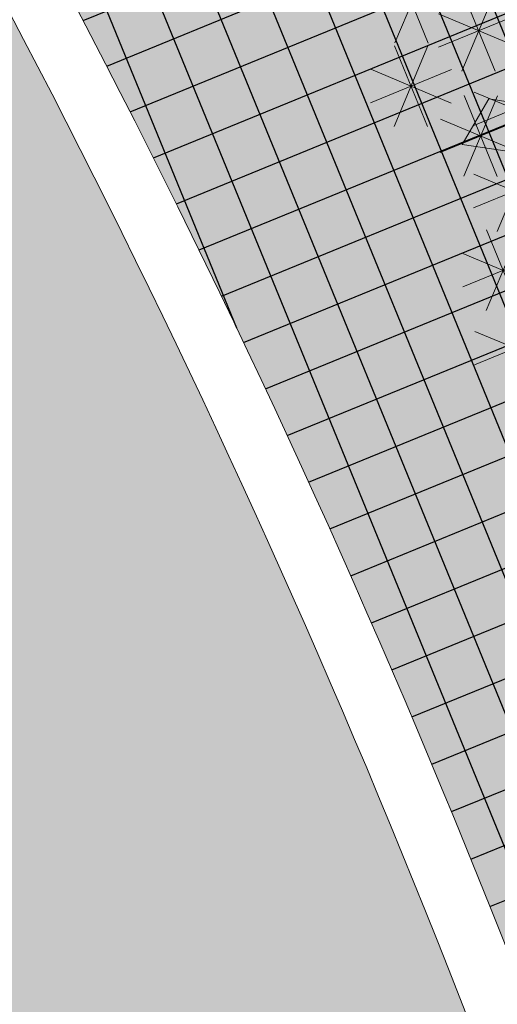
# Model space of a CAD drawing. Units: metres. Extents: x 14213 to 14927, y 2405 to 2506.
# Drawn here: x 14816 to 14817, y 2420 to 2423 of the extents above; entities that cross this region are included whole.
import ezdxf

# ---------------------------------------------------------------- set-up
doc = ezdxf.new("R2010")
doc.units = ezdxf.units.M
doc.header["$LTSCALE"] = 4
doc.header["$MEASUREMENT"] = 0
doc.layers.add('00 - SOMBRAS', color=6, linetype='Continuous')
doc.layers.add('_Traza', color=253, linetype='Continuous')
for name, color, linetype, lineweight in [('LINEAS02', 140, 'Continuous', 18), ('piso adoquin', 252, 'Continuous', 5), ('VEGETACIÓN', 3, 'Continuous', 0)]:
    doc.layers.add(name, color=color, linetype=linetype, lineweight=lineweight)
pattern_1 = [(352.2581226358373, (0, 0), (0.1603036222727394, 0.06560847392788963), [0.1000028720095242, -0.2000057440190484]), (112.2581226358373, (0, 0), (-0.1369704162614511, 0.1060227722429124), [0.1000028720095242, -0.2000057440190484]), (52.25812263583735, (0, 0), (0.02333320601128828, 0.1716312461708021), [-0.2000057440190484, 0.1000028720095242])]

# ---------------------------------------------------------------- blocks, each defined once
blk = doc.blocks.new('hojas3')
at = {"color": 60}
for p, q in [((-19.08002869349691, 5.593288629354817), (-18.69619179336399, 5.97712552948773)), ((-19.36873787266997, 5.860366862346106), (-19.36873787266997, 5.317940749070428)), ((-19.56051443310561, 5.397377245272608), (-19.1766775329727, 5.781214145405522)), ((-19.56051443310561, 5.780930456548277), (-19.17696122182996, 5.397377245272608)), ((-19.15946518969909, 5.785065189790476), (-18.61703907642341, 5.785065189790476)), ((-19.6399509293078, 5.589153805708269), (-19.09752481603213, 5.589153805708269)), ((-18.88825213306124, 5.604830264395882), (-18.88825213306124, 5.062404151120204)), ((-19.08002869349691, 5.141840647322384), (-18.69619179336399, 5.525677547455298)), ((-19.08002869349691, 5.525393858598053), (-18.69647548222123, 5.141840647322384)), ((-19.48689004518047, 5.340775680012944), (-19.48689004518047, 4.798349566737266)), ((-19.15946518969909, 5.333617207758044), (-18.61703907642341, 5.333617207758044)), ((-19.67866660561613, 4.877786062939447), (-19.29482970548322, 5.261622963072361)), ((-19.67866660561613, 5.261339274215116), (-19.29511339434046, 4.877786062939447)), ((-19.25058558496615, 5.213007381037833), (-19.25058558496615, 4.670581267762154)), ((-19.4423621454018, 5.133570975240004), (-19.05880893412613, 4.750017763964335)), ((-19.75810310181832, 5.069562623375107), (-19.21567698854264, 5.069562623375107)), ((-19.7231945053948, 5.017095996955624), (-19.7231945053948, 4.474669883679946)), ((-19.91497106583046, 4.937659591157796), (-19.53141785455479, 4.554106379882127)), ((-20.20368024500353, 4.889327697980512), (-20.20368024500353, 4.346901584704834)), ((-20.39545680543918, 4.426338080907015), (-20.01161990530628, 4.810174981039928)), ((-20.39545680543918, 4.809891292182684), (-20.01190359416351, 4.426338080907015)), ((-19.99440756203265, 4.745882940317786), (-19.45198144875697, 4.745882940317786)), ((-20.62115143117047, 4.633791100030452), (-20.62115143117047, 4.091364986754773)), ((-20.47489330164137, 4.618114641342674), (-19.93246718836568, 4.618114641342674)), ((-20.81292799160613, 4.554354694232623), (-20.42937478033046, 4.170801482956954))]:
    blk.add_line(p, q, dxfattribs=at)
blk = doc.blocks.new('hojas2')
at = {"color": 68}
blk.add_lwpolyline([(-5.905681906336903, -22.94517928470681), (-5.562826909764476, -22.85684223723997), (-5.41820662489267, -22.50990797243765), (-5.862667902002578, -22.61968215116076)], close=True, dxfattribs=at)
blk = doc.blocks.new('arbol de presentacion')
at = {"layer": 'VEGETACIÓN', "color": 1, "rotation": 90}
blk.add_blockref('hojas3', (-0.5831927593336772, 15.48535323956746), dxfattribs=at)
at = {"layer": 'VEGETACIÓN', "color": 1}
blk.add_blockref('hojas2', (0.1667212952753543, 18.84985383044319), dxfattribs=at)

msp = doc.modelspace()

# ---------------------------------------------------------------- hatches: boundary and pattern name
at = {"layer": '00 - SOMBRAS'}
h = msp.add_hatch(dxfattribs=at)
h.set_pattern_fill('ANSI37', color=51, scale=1.000028720095242, angle=-22.74187736416264, style=0)
h.set_pattern_definition([(22.25812263583736, (0, 0), (-0.04734883787487116, 0.1156891743758406), []), (112.2581226358373, (0, 0), (-0.1156891743758406, -0.04734883787487116), [])])
edge = h.paths.add_edge_path()
edge.add_spline(control_points=[(14862.58726440607, 2425.012349833352), (14863.01965842903, 2425.17718775744), (14863.95611767428, 2425.936627407303), (14862.44981572852, 2427.940853747875), (14861.15761945369, 2429.46872800321)], knot_values=[1.116622151167859, 1.116622151167859, 1.116622151167859, 1.116622151167859, 3.086701664054712, 7.750519071692398, 7.750519071692398, 7.750519071692398, 7.750519071692398], degree=3, periodic=0)
edge.add_arc((14856.57638457968, 2425.594158733115), 5.999999999998837, 40.22279764037815, 67.25369372048687)
edge.add_line((14858.89629363227, 2431.127514133568), (14849.2727464807, 2435.162272890049))
edge.add_line((14849.2727464807, 2435.162272890049), (14842.33619800825, 2418.617491572982))
edge.add_line((14842.33619800825, 2418.617491572982), (14819.28058092493, 2428.283766538837))
edge.add_line((14819.28058092493, 2428.283766538837), (14826.53031711948, 2445.575550834964))
edge.add_line((14826.53031711948, 2445.575550834964), (14823.85469343093, 2446.697330147364))
edge.add_arc((14823.0813904134, 2444.852878347212), 2.000000000000994, 67.25369372048428, 157.2536937205253)
edge.add_line((14821.23693861324, 2445.62618136474), (14813.85211134914, 2428.012183187641))
edge.add_arc((14821.22991854975, 2424.91897111753), 7.999999999999903, 157.2536937205243, 168.3833747625601)
edge.add_arc((14795.19157966935, 2411.812096653695), 23.40796942863001, 14.480475250183474, 38.95799419321298, ccw=False)
edge.add_arc((14821.22991854975, 2424.91897111753), 7.999999999999901, 245.0550946808372, 270)
edge.add_line((14821.22991854975, 2416.91897111753), (14854.50794726007, 2416.91897111753))
edge.add_spline(control_points=[(14854.50794726007, 2416.91897111753), (14853.30644824379, 2417.459600193444), (14852.13757221136, 2418.000229269358), (14851.74138786362, 2418.809431275382)], knot_values=[20.28384758815534, 20.28384758815534, 20.28384758815534, 20.28384758815534, 23.56091762835745, 23.56091762835745, 23.56091762835745, 23.56091762835745], degree=3, periodic=0)
edge.add_arc((14853.8953228706, 2420.942173970854), 3.031175913631692, 180, 224.7167456479699, ccw=False)
edge.add_arc((14853.8953228706, 2420.942173970854), 3.031175913631692, 60.27281741673272, 180, ccw=False)
edge.add_spline(control_points=[(14855.39839423414, 2423.574436096), (14855.80809542015, 2423.733872743192), (14856.23127965269, 2423.865153789182), (14856.65916284539, 2423.975331513143)], knot_values=[13.27412983730958, 13.27412983730958, 13.27412983730958, 13.27412983730958, 14.30595663819847, 14.30595663819847, 14.30595663819847, 14.30595663819847], degree=3, periodic=0)
edge.add_arc((14859.5602348902, 2424.853857784923), 3.031175913631692, 180, 196.8477896414285, ccw=False)
edge.add_arc((14859.5602348902, 2424.853857784923), 3.031175913631692, 2.9972092147203284, 180, ccw=False)
h = msp.add_hatch(dxfattribs=at)
h.set_pattern_fill('CROSS', color=70, scale=0.7500215400714315, angle=-22.74187736416264, style=0)
h.set_pattern_definition([(337.2581226358374, (0, 0), (0.2454137991330896, 0.1004420530278715), [0.09375269250892894, -0.2812580775267868]), (67.25812263583735, (0.02511051325696788, -0.06135344978327241), (-0.1004420530278715, 0.2454137991330896), [0.09375269250892893, -0.2812580775267868])])
edge = h.paths.add_edge_path()
edge.add_spline(control_points=[(14862.58726440607, 2425.012349833345), (14863.01965842903, 2425.177187757433), (14863.95611767428, 2425.936627407296), (14862.44981572852, 2427.940853747868), (14861.15761945369, 2429.468728003204)], knot_values=[1.116622151167859, 1.116622151167859, 1.116622151167859, 1.116622151167859, 3.086701664054712, 7.750519071692398, 7.750519071692398, 7.750519071692398, 7.750519071692398], degree=3, periodic=0)
edge.add_arc((14856.57638457969, 2425.594158733109), 5.999999999998837, 40.22279764037815, 67.25369372048687)
edge.add_line((14858.89629363227, 2431.127514133561), (14849.2727464807, 2435.162272890042))
edge.add_line((14849.2727464807, 2435.162272890042), (14842.33619800825, 2418.617491572975))
edge.add_line((14842.33619800825, 2418.617491572975), (14819.28058092493, 2428.28376653883))
edge.add_line((14819.28058092493, 2428.28376653883), (14826.53031711948, 2445.575550834957))
edge.add_line((14826.53031711948, 2445.575550834957), (14823.85469343093, 2446.697330147357))
edge.add_arc((14823.0813904134, 2444.852878347205), 2.000000000000994, 67.25369372048428, 157.2536937205253)
edge.add_line((14821.23693861325, 2445.626181364733), (14813.85211134914, 2428.012183187634))
edge.add_arc((14821.22991854975, 2424.918971117523), 7.999999999999903, 157.2536937205243, 168.3833747625601)
edge.add_arc((14795.19157966935, 2411.812096653688), 23.40796942863001, 14.480475250183474, 38.95799419321298, ccw=False)
edge.add_arc((14821.22991854975, 2424.918971117523), 7.999999999999901, 245.0550946808372, 270)
edge.add_line((14821.22991854975, 2416.918971117523), (14854.50794726007, 2416.918971117523))
edge.add_spline(control_points=[(14854.50794726007, 2416.918971117523), (14853.30644824379, 2417.459600193437), (14852.13757221137, 2418.000229269352), (14851.74138786363, 2418.809431275375)], knot_values=[20.28384758815534, 20.28384758815534, 20.28384758815534, 20.28384758815534, 23.56091762835745, 23.56091762835745, 23.56091762835745, 23.56091762835745], degree=3, periodic=0)
edge.add_arc((14853.8953228706, 2420.942173970847), 3.031175913631692, 180, 224.7167456479699, ccw=False)
edge.add_arc((14853.8953228706, 2420.942173970847), 3.031175913631692, 60.27281741673272, 180, ccw=False)
edge.add_spline(control_points=[(14855.39839423414, 2423.574436095993), (14855.80809542015, 2423.733872743186), (14856.23127965269, 2423.865153789176), (14856.65916284539, 2423.975331513137)], knot_values=[13.27412983730958, 13.27412983730958, 13.27412983730958, 13.27412983730958, 14.30595663819847, 14.30595663819847, 14.30595663819847, 14.30595663819847], degree=3, periodic=0)
edge.add_arc((14859.5602348902, 2424.853857784916), 3.031175913631692, 180, 196.8477896414285, ccw=False)
edge.add_arc((14859.5602348902, 2424.853857784916), 3.031175913631692, 2.9972092147203284, 180, ccw=False)
at = {"layer": 'piso adoquin'}
h = msp.add_hatch(dxfattribs=at)
h.set_pattern_fill('HONEY', color=24, scale=0.8000229760761937, angle=-7.741877364162646, style=0)
h.set_pattern_definition(pattern_1)
h.paths.add_polyline_path([(14810.97392711822, 2428.895733589255, 0.04959480451830896), (14807.30076425444, 2431.669105255879, -0.0048914224263653), (14804.47928703862, 2426.712458470757, -0.2527195796827125), (14812.74480011107, 2412.220437909315), (14818.44596418845, 2412.220437909216, 0.02254081366505279), (14818.31477661992, 2414.312277592732, -0.444319754126806)])
h = msp.add_hatch(dxfattribs=at)
h.set_pattern_fill('HONEY', color=24, scale=0.8000229760761937, angle=-7.741877364162646, style=0)
h.set_pattern_definition(pattern_1)
h.paths.add_polyline_path([(14813.35655880332, 2426.336788561115, 0.3338922180481269), (14817.6786865657, 2417.750376318304, 0.1044562024329955)], flags=17)

# ---------------------------------------------------------------- linework, layer by layer
at = {"layer": '_Traza'}
for radius, start in [(289.50837781249, 326.9371695981475), (291.5084352526805, 326.542565967412)]:
    msp.add_arc((14552.56247793729, 2573.392685889682), radius, start, 341.378560900936, dxfattribs=at)
at = {"layer": 'LINEAS02'}
for centre, radius, start, end in [((14821.22991854975, 2424.91897111753), 11, 157.2536937205232, 270.0000000000004), ((14821.22991854975, 2424.91897111753), 10.85, 157.2536937205232, 270.0000000000004), ((14821.22991854975, 2424.91897111753), 8.15, 157.2536937205232, 270.0000000000004), ((14821.22991854975, 2424.91897111753), 8, 157.2536937205232, 270.0000000000004), ((14795.19157966935, 2411.812096653696), 23.40796942863015, 14.4804752501814, 38.95799419321217), ((14795.19157966935, 2411.812096653696), 23.25796942863015, 14.79268738283586, 38.64578206055662)]:
    msp.add_arc(centre, radius, start, end, dxfattribs=at)

# ---------------------------------------------------------------- block references
at = {"layer": 'VEGETACIÓN', "color": 1, "xscale": 0.3920112582773335, "yscale": 0.3920112582773334, "zscale": 0.3920112582773349, "rotation": 337.2581226358374}
msp.add_blockref('arbol de presentacion', (14819.5584084339, 2422.959618460738), dxfattribs=at)

doc.saveas('drawing.dxf')
